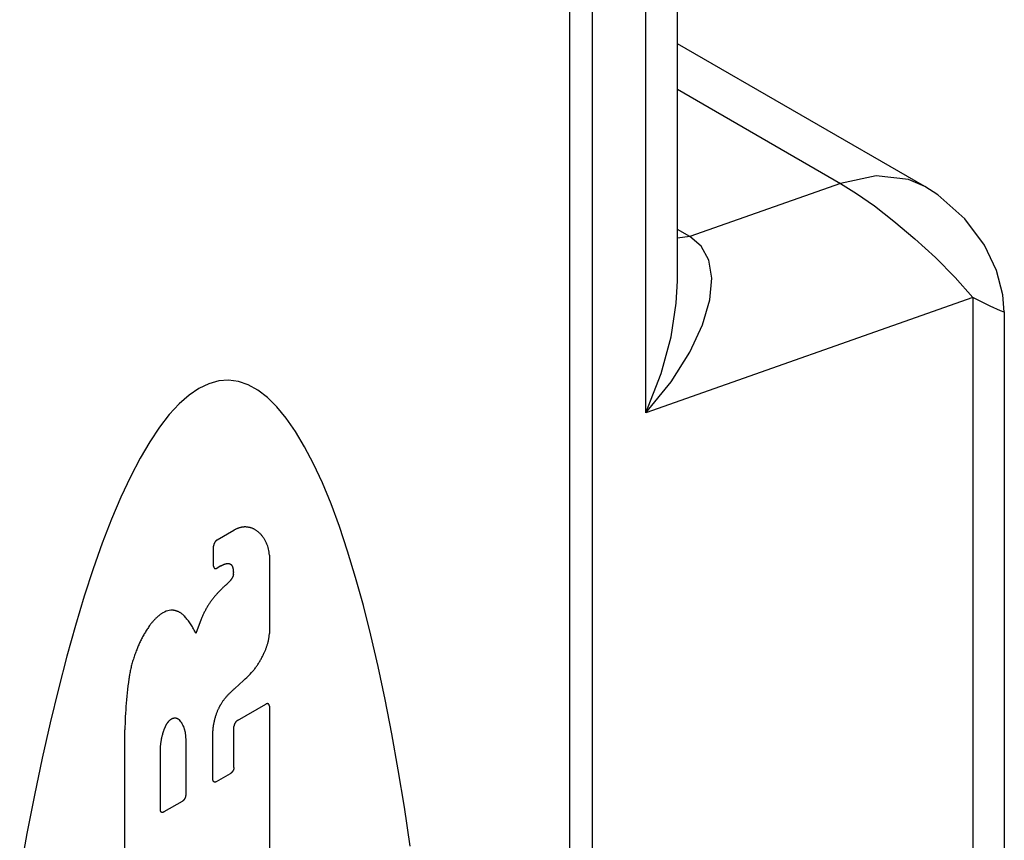
# Model space of a CAD drawing. Units: inches. Extents: x 0.4 to 16.6, y 0.6 to 10.4.
# Drawn here: x 14.9 to 15.1, y 8.7 to 8.9 of the extents above; entities that cross this region are included whole.
import ezdxf

# ---------------------------------------------------------------- set-up
doc = ezdxf.new("R2010")
doc.units = ezdxf.units.IN
doc.header["$LTSCALE"] = 0.935
doc.header["$MEASUREMENT"] = 0
doc.layers.get('0').update_dxf_attribs({"linetype": 'CONTINUOUS'})

msp = doc.modelspace()

# ---------------------------------------------------------------- linework, layer by layer
at = {"color": 7, "linetype": 'CONTINUOUS'}
for p, q in [((15.00088, 9.07505), (15.00088, 8.06246)), ((15.02267, 8.88067), (15.02267, 9.02523)), ((15.0859, 8.90481), (15.02267, 8.94132)), ((15.10618, 8.8728), (15.10618, 8.40816)), ((14.90512, 8.81454), (14.90935, 8.81698)), ((14.90422, 8.80785), (14.90422, 8.81297)), ((14.91845, 8.81062), (14.91845, 8.7906)), ((14.90608, 8.80788), (14.90512, 8.80733)), ((14.90925, 8.80574), (14.90925, 8.80621)), ((14.90104, 8.79428), (14.89966, 8.79064)), ((14.91185, 8.77862), (14.90962, 8.77658)), ((14.91031, 8.76838), (14.91755, 8.77257)), ((14.91845, 8.77204), (14.91845, 8.72403)), ((14.88155, 8.70272), (14.88155, 8.76596)), ((14.9094, 8.75639), (14.9094, 8.76682)), ((14.89708, 8.76362), (14.89708, 8.74928)), ((14.89061, 8.74554), (14.89061, 8.7611)), ((14.90494, 8.75277), (14.90849, 8.75482)), ((14.89617, 8.74771), (14.89151, 8.74502))]:
    msp.add_line(p, q, dxfattribs=at)
at = {"color": 9, "linetype": 'CONTINUOUS'}
for p, q in [((14.99511, 9.06702), (14.99511, 8.05443)), ((15.0146, 8.84701), (15.0146, 9.01398)), ((15.02267, 8.92966), (15.06432, 8.90561)), ((15.06432, 8.90561), (15.02586, 8.89204)), ((15.02586, 8.89204), (15.02267, 8.89388)), ((15.02586, 8.89204), (15.02267, 8.8916)), ((15.09811, 8.87649), (15.0146, 8.84701)), ((15.09811, 8.87649), (15.09811, 8.39691))]:
    msp.add_line(p, q, dxfattribs=at)
for points in [[(15.08588, 8.90482), (15.08168, 8.90664), (15.07345, 8.90754), (15.06432, 8.90561)], [(15.06432, 8.90561), (15.06844, 8.90308), (15.07299, 8.89987), (15.078, 8.89596), (15.0833, 8.8915), (15.08859, 8.88668), (15.09363, 8.88161), (15.09811, 8.87649)], [(15.0146, 8.84701), (15.02106, 8.85496), (15.02585, 8.86249), (15.02913, 8.86948), (15.031, 8.87584), (15.0315, 8.88142), (15.03071, 8.88605), (15.02874, 8.88962), (15.02586, 8.89204)], [(15.0146, 8.84701), (15.0185, 8.85706), (15.02105, 8.86645), (15.02239, 8.87504), (15.02267, 8.88077)], [(15.10618, 8.87274), (15.10616, 8.87271), (15.10517, 8.87305), (15.10258, 8.87425), (15.09811, 8.87649)]]:
    msp.add_lwpolyline(points, dxfattribs=at)
at = {"color": 7, "linetype": 'CONTINUOUS'}
for points in [[(15.10618, 8.87274), (15.10582, 8.87715), (15.10419, 8.88335), (15.10109, 8.88988), (15.0961, 8.8966), (15.08924, 8.90267), (15.0859, 8.90481)], [(14.90046, 8.85325), (14.89793, 8.85153), (14.8954, 8.84931), (14.89289, 8.84658), (14.89038, 8.84334), (14.88789, 8.83961), (14.88542, 8.83539), (14.88296, 8.83068), (14.88054, 8.82549), (14.87814, 8.81984), (14.87578, 8.81372), (14.87345, 8.80714), (14.87116, 8.80012), (14.86892, 8.79267), (14.86672, 8.78479), (14.86457, 8.7765), (14.86248, 8.76782), (14.86044, 8.75874), (14.85845, 8.7493), (14.85653, 8.73949), (14.85468, 8.72934)], [(14.95446, 8.73631), (14.95296, 8.74622), (14.95139, 8.75578), (14.94975, 8.76498), (14.94803, 8.77379), (14.94624, 8.7822), (14.94438, 8.79021), (14.94246, 8.7978), (14.94048, 8.80496), (14.93844, 8.81168), (14.93634, 8.81794), (14.9342, 8.82375), (14.932, 8.82909), (14.92975, 8.83395), (14.92746, 8.83832), (14.92514, 8.84221), (14.92277, 8.8456), (14.92038, 8.8485), (14.91795, 8.85088), (14.9155, 8.85276), (14.91303, 8.85413), (14.91054, 8.85498), (14.90803, 8.85532), (14.90551, 8.85514), (14.90299, 8.85445), (14.90046, 8.85325)], [(14.91231, 8.81783), (14.91221, 8.81784), (14.9121, 8.81783), (14.912, 8.81783), (14.9119, 8.81782), (14.91179, 8.81782), (14.91169, 8.8178), (14.91158, 8.81779), (14.91147, 8.81777), (14.91137, 8.81776), (14.91126, 8.81773), (14.91115, 8.81771), (14.91104, 8.81768), (14.91093, 8.81765), (14.91082, 8.81762), (14.91071, 8.81759), (14.9106, 8.81755), (14.91048, 8.81751), (14.91037, 8.81747), (14.91026, 8.81742), (14.91015, 8.81738), (14.91003, 8.81733), (14.90992, 8.81728), (14.90981, 8.81722), (14.90969, 8.81717), (14.90958, 8.81711), (14.90947, 8.81704), (14.90935, 8.81698)], [(14.91556, 8.8166), (14.91545, 8.81669), (14.91534, 8.81679), (14.91522, 8.81687), (14.9151, 8.81696), (14.91498, 8.81704), (14.91486, 8.81711), (14.91473, 8.81719), (14.91461, 8.81726), (14.91448, 8.81732), (14.91435, 8.81738), (14.91421, 8.81744), (14.91408, 8.81749), (14.91394, 8.81754), (14.9138, 8.81759), (14.91366, 8.81763), (14.91351, 8.81767), (14.91337, 8.8177), (14.91322, 8.81773), (14.91307, 8.81776), (14.91292, 8.81778), (14.91277, 8.8178), (14.91262, 8.81782), (14.91246, 8.81783), (14.91231, 8.81783)], [(14.91804, 8.81291), (14.91797, 8.8131), (14.9179, 8.81329), (14.91782, 8.81347), (14.91774, 8.81366), (14.91766, 8.81384), (14.91758, 8.81401), (14.91749, 8.81418), (14.9174, 8.81435), (14.9173, 8.81452), (14.91721, 8.81468), (14.91711, 8.81484), (14.91701, 8.815), (14.9169, 8.81515), (14.91679, 8.8153), (14.91668, 8.81545), (14.91657, 8.81559), (14.91645, 8.81573), (14.91633, 8.81587), (14.91621, 8.816), (14.91609, 8.81613), (14.91596, 8.81625), (14.91583, 8.81637), (14.9157, 8.81649), (14.91556, 8.8166)], [(14.90512, 8.81454), (14.90509, 8.81452), (14.90506, 8.8145), (14.90503, 8.81448), (14.905, 8.81446), (14.90497, 8.81444), (14.90495, 8.81442), (14.90492, 8.81439), (14.90489, 8.81437), (14.90486, 8.81434), (14.90483, 8.81432), (14.9048, 8.81429), (14.90478, 8.81426), (14.90475, 8.81423), (14.90472, 8.8142), (14.90469, 8.81417), (14.90467, 8.81414), (14.90464, 8.8141), (14.90462, 8.81407), (14.90459, 8.81404), (14.90457, 8.814), (14.90455, 8.81397), (14.90452, 8.81393), (14.9045, 8.8139), (14.90448, 8.81386), (14.90446, 8.81383), (14.90444, 8.81379), (14.90442, 8.81375), (14.9044, 8.81371), (14.90439, 8.81368), (14.90437, 8.81364), (14.90435, 8.8136), (14.90434, 8.81356), (14.90432, 8.81352), (14.90431, 8.81349), (14.9043, 8.81345), (14.90428, 8.81341), (14.90427, 8.81337), (14.90426, 8.81333), (14.90426, 8.8133), (14.90425, 8.81326), (14.90424, 8.81322), (14.90423, 8.81318), (14.90423, 8.81315), (14.90422, 8.81311), (14.90422, 8.81307), (14.90422, 8.81304), (14.90422, 8.813), (14.90422, 8.81297)], [(14.91845, 8.81062), (14.91844, 8.81103), (14.91841, 8.81144), (14.91835, 8.81184), (14.91827, 8.8122), (14.91817, 8.81256), (14.91804, 8.81291)], [(14.90422, 8.80785), (14.90422, 8.80782), (14.90422, 8.80778), (14.90422, 8.80775), (14.90422, 8.80772), (14.90423, 8.80769), (14.90423, 8.80766), (14.90424, 8.80763), (14.90425, 8.8076), (14.90426, 8.80757), (14.90426, 8.80754), (14.90427, 8.80751), (14.90428, 8.80749), (14.9043, 8.80746), (14.90431, 8.80744), (14.90432, 8.80742), (14.90434, 8.8074), (14.90435, 8.80738), (14.90437, 8.80736), (14.90439, 8.80734), (14.9044, 8.80732), (14.90442, 8.80731), (14.90444, 8.80729), (14.90446, 8.80728), (14.90448, 8.80726), (14.9045, 8.80725), (14.90452, 8.80724), (14.90455, 8.80723), (14.90457, 8.80722), (14.90459, 8.80722), (14.90462, 8.80721), (14.90464, 8.80721), (14.90467, 8.80721), (14.90469, 8.8072), (14.90472, 8.8072), (14.90475, 8.8072), (14.90478, 8.80721), (14.9048, 8.80721), (14.90483, 8.80721), (14.90486, 8.80722), (14.90489, 8.80723), (14.90492, 8.80724), (14.90495, 8.80724), (14.90497, 8.80726), (14.905, 8.80727), (14.90503, 8.80728), (14.90506, 8.80729), (14.90509, 8.80731), (14.90512, 8.80733)], [(14.90608, 8.80788), (14.90615, 8.80792), (14.90621, 8.80796), (14.90628, 8.80799), (14.90634, 8.80803), (14.90641, 8.80806), (14.90647, 8.8081), (14.90654, 8.80813), (14.9066, 8.80816), (14.90667, 8.80819), (14.90673, 8.80822), (14.90679, 8.80824), (14.90686, 8.80827), (14.90692, 8.80829), (14.90699, 8.80832), (14.90705, 8.80834), (14.90711, 8.80836), (14.90718, 8.80838), (14.90724, 8.8084), (14.9073, 8.80842), (14.90737, 8.80843), (14.90743, 8.80845), (14.90749, 8.80846), (14.90755, 8.80847), (14.90761, 8.80848)], [(14.90761, 8.80848), (14.90766, 8.80849), (14.9077, 8.8085), (14.90774, 8.8085), (14.90778, 8.8085), (14.90783, 8.8085), (14.90787, 8.80851), (14.90791, 8.8085), (14.90795, 8.8085), (14.90799, 8.8085), (14.90803, 8.8085), (14.90807, 8.80849), (14.90811, 8.80848), (14.90815, 8.80848), (14.90819, 8.80847), (14.90822, 8.80846), (14.90826, 8.80845), (14.9083, 8.80844), (14.90833, 8.80842), (14.90837, 8.80841), (14.9084, 8.80839), (14.90844, 8.80838), (14.90847, 8.80836), (14.9085, 8.80834), (14.90854, 8.80832), (14.90857, 8.8083), (14.9086, 8.80827), (14.90863, 8.80825), (14.90866, 8.80823), (14.90869, 8.8082), (14.90871, 8.80817)], [(14.90871, 8.80817), (14.90874, 8.80814), (14.90877, 8.80811), (14.90879, 8.80808), (14.90882, 8.80805), (14.90884, 8.80802), (14.90887, 8.80798), (14.90889, 8.80795), (14.90891, 8.80791), (14.90893, 8.80787), (14.90895, 8.80784), (14.90897, 8.8078), (14.90899, 8.80776), (14.90901, 8.80772), (14.90903, 8.80768), (14.90904, 8.80763), (14.90906, 8.80759), (14.90907, 8.80755), (14.90909, 8.8075), (14.9091, 8.80746), (14.90911, 8.80741), (14.90913, 8.80737), (14.90914, 8.80732), (14.90915, 8.80727), (14.90916, 8.80722)], [(14.90925, 8.80574), (14.90925, 8.80571), (14.90925, 8.80569), (14.90924, 8.80566), (14.90924, 8.80563), (14.90924, 8.80561), (14.90923, 8.80558), (14.90923, 8.80555), (14.90922, 8.80553), (14.90922, 8.8055), (14.90921, 8.80547), (14.90921, 8.80544), (14.9092, 8.80541), (14.90919, 8.80539), (14.90918, 8.80536), (14.90917, 8.80533), (14.90917, 8.8053), (14.90916, 8.80527), (14.90915, 8.80524), (14.90914, 8.80522), (14.90913, 8.80519), (14.90912, 8.80516), (14.90911, 8.80513), (14.90909, 8.8051), (14.90908, 8.80508), (14.90907, 8.80505), (14.90906, 8.80502), (14.90904, 8.80499), (14.90903, 8.80496), (14.90902, 8.80494), (14.909, 8.80491)], [(14.90916, 8.80722), (14.90917, 8.80717), (14.90918, 8.80712), (14.90918, 8.80706), (14.90919, 8.80701), (14.9092, 8.80695), (14.90921, 8.8069), (14.90921, 8.80684), (14.90922, 8.80679), (14.90923, 8.80673), (14.90923, 8.80667), (14.90923, 8.80662), (14.90924, 8.80656), (14.90924, 8.8065), (14.90924, 8.80644), (14.90925, 8.80639), (14.90925, 8.80633), (14.90925, 8.80627), (14.90925, 8.80621)], [(14.90723, 8.8029), (14.90711, 8.80279), (14.90698, 8.80268), (14.90686, 8.80256), (14.90673, 8.80244), (14.90661, 8.80233), (14.90648, 8.80221), (14.90636, 8.80209), (14.90624, 8.80197), (14.90612, 8.80185), (14.90599, 8.80173), (14.90587, 8.80161)], [(14.90844, 8.8041), (14.90835, 8.804), (14.90829, 8.80392), (14.90822, 8.80386), (14.90816, 8.80379), (14.90809, 8.80372), (14.90803, 8.80365), (14.90797, 8.80358), (14.9079, 8.80352), (14.90783, 8.80345), (14.90777, 8.80339), (14.9077, 8.80332), (14.90764, 8.80326), (14.90757, 8.8032), (14.9075, 8.80314), (14.90743, 8.80308), (14.90737, 8.80302), (14.9073, 8.80296), (14.90723, 8.8029)], [(14.909, 8.80491), (14.90898, 8.80487), (14.90896, 8.80483), (14.90894, 8.8048), (14.90892, 8.80476), (14.90889, 8.80472), (14.90887, 8.80468), (14.90885, 8.80465), (14.90882, 8.80461), (14.9088, 8.80457), (14.90878, 8.80454), (14.90875, 8.8045), (14.90873, 8.80447), (14.9087, 8.80443), (14.90868, 8.8044), (14.90865, 8.80436), (14.90863, 8.80433), (14.9086, 8.80429), (14.90857, 8.80426), (14.90855, 8.80423), (14.90852, 8.80419), (14.9085, 8.80416), (14.90847, 8.80413), (14.90844, 8.8041)], [(14.90587, 8.80161), (14.90562, 8.80135), (14.90548, 8.80121), (14.90535, 8.80107), (14.90522, 8.80093), (14.90509, 8.80079), (14.90496, 8.80064), (14.90483, 8.8005), (14.90471, 8.80035), (14.90458, 8.8002), (14.90445, 8.80005), (14.90433, 8.7999), (14.90421, 8.79974), (14.90408, 8.79959), (14.90396, 8.79943), (14.90384, 8.79927), (14.90372, 8.79911), (14.9036, 8.79895), (14.90349, 8.79879), (14.90337, 8.79863), (14.90326, 8.79846), (14.90314, 8.7983)], [(14.90314, 8.7983), (14.90303, 8.79812), (14.90291, 8.79793), (14.90279, 8.79775), (14.90268, 8.79756), (14.90257, 8.79738), (14.90246, 8.79719), (14.90235, 8.797), (14.90225, 8.79681), (14.90214, 8.79662), (14.90204, 8.79643), (14.90194, 8.79623), (14.90184, 8.79604), (14.90174, 8.79585), (14.90165, 8.79565), (14.90156, 8.79546), (14.90147, 8.79526), (14.90138, 8.79506), (14.90129, 8.79487), (14.90121, 8.79467), (14.90112, 8.79447), (14.90104, 8.79428)], [(14.89121, 8.79586), (14.89108, 8.79578), (14.89096, 8.7957), (14.89083, 8.79561), (14.89071, 8.79553), (14.89058, 8.79544), (14.89046, 8.79535), (14.89034, 8.79525), (14.89021, 8.79516), (14.89009, 8.79506), (14.88997, 8.79495), (14.88985, 8.79485), (14.88973, 8.79474), (14.88961, 8.79463), (14.88949, 8.79452), (14.88937, 8.7944), (14.88925, 8.79429), (14.88913, 8.79417), (14.88902, 8.79405), (14.8889, 8.79392), (14.88879, 8.7938), (14.88868, 8.79367), (14.88856, 8.79354), (14.88845, 8.79341), (14.88835, 8.79327), (14.88824, 8.79314), (14.88813, 8.793), (14.88803, 8.79286)], [(14.89365, 8.79657), (14.89328, 8.79657), (14.89288, 8.79653), (14.89248, 8.79643), (14.89206, 8.79629), (14.89163, 8.79609), (14.89121, 8.79586)], [(14.89663, 8.79517), (14.89653, 8.79527), (14.89643, 8.79537), (14.89633, 8.79546), (14.89622, 8.79555), (14.89611, 8.79564), (14.896, 8.79572), (14.89589, 8.7958), (14.89577, 8.79587), (14.89565, 8.79595), (14.89553, 8.79601), (14.89541, 8.79608), (14.89529, 8.79614), (14.89516, 8.7962), (14.89503, 8.79625), (14.8949, 8.7963), (14.89477, 8.79634), (14.89463, 8.79639), (14.8945, 8.79642), (14.89436, 8.79646), (14.89422, 8.79649), (14.89408, 8.79652), (14.89394, 8.79654), (14.89379, 8.79656), (14.89365, 8.79657)], [(14.88803, 8.79286), (14.88786, 8.79263), (14.8877, 8.7924), (14.88754, 8.79217), (14.88738, 8.79193), (14.88723, 8.7917), (14.88708, 8.79146), (14.88692, 8.79122), (14.88678, 8.79098), (14.88663, 8.79074), (14.88649, 8.79049), (14.88635, 8.79024), (14.88621, 8.79), (14.88607, 8.78975), (14.88594, 8.7895), (14.88581, 8.78925), (14.88568, 8.78899), (14.88556, 8.78874), (14.88543, 8.78849), (14.88531, 8.78823), (14.8852, 8.78797), (14.88508, 8.78772), (14.88497, 8.78746), (14.88486, 8.7872), (14.88476, 8.78694), (14.88466, 8.78669), (14.88456, 8.78643), (14.88446, 8.78617)], [(14.89966, 8.79064), (14.89952, 8.79093), (14.89938, 8.79121), (14.89923, 8.79149), (14.89909, 8.79177), (14.89894, 8.79204), (14.89878, 8.79231), (14.89862, 8.79257), (14.89846, 8.79283), (14.89829, 8.79308), (14.89812, 8.79333), (14.89795, 8.79358), (14.89777, 8.79382), (14.89759, 8.79406), (14.89741, 8.79429), (14.89722, 8.79452), (14.89703, 8.79474), (14.89683, 8.79496), (14.89663, 8.79517)], [(14.91715, 8.78572), (14.91722, 8.78588), (14.9173, 8.78605), (14.91737, 8.78621), (14.91744, 8.78638), (14.91751, 8.78654), (14.91758, 8.78671), (14.91764, 8.78687), (14.9177, 8.78704), (14.91776, 8.7872), (14.91782, 8.78737), (14.91788, 8.78754), (14.91793, 8.7877), (14.91798, 8.78787), (14.91803, 8.78803), (14.91807, 8.7882), (14.91812, 8.78837), (14.91816, 8.78853), (14.9182, 8.78869), (14.91823, 8.78886), (14.91826, 8.78902), (14.91829, 8.78918), (14.91832, 8.78934), (14.91835, 8.7895), (14.91837, 8.78966), (14.91839, 8.78982), (14.91841, 8.78998), (14.91842, 8.79014), (14.91844, 8.79029), (14.91845, 8.79045), (14.91845, 8.7906)], [(14.88446, 8.78617), (14.88435, 8.78587), (14.88423, 8.78557), (14.88412, 8.78526), (14.88401, 8.78496), (14.88391, 8.78466), (14.8838, 8.78436), (14.88371, 8.78406), (14.88361, 8.78375), (14.88352, 8.78345), (14.88343, 8.78315), (14.88335, 8.78285), (14.88327, 8.78255), (14.88319, 8.78225), (14.88312, 8.78195), (14.88305, 8.78165), (14.88298, 8.78136), (14.88292, 8.78106), (14.88286, 8.78076), (14.8828, 8.78047), (14.88275, 8.78018), (14.8827, 8.77988), (14.88266, 8.77959), (14.88262, 8.7793), (14.88258, 8.77902)], [(14.91432, 8.7811), (14.91446, 8.78127), (14.9146, 8.78145), (14.91473, 8.78163), (14.91487, 8.78181), (14.915, 8.78199), (14.91513, 8.78217), (14.91526, 8.78236), (14.91539, 8.78255), (14.91551, 8.78273), (14.91564, 8.78292), (14.91576, 8.78312), (14.91588, 8.78331), (14.91599, 8.7835), (14.91611, 8.7837), (14.91622, 8.7839), (14.91633, 8.7841), (14.91644, 8.7843), (14.91655, 8.7845), (14.91666, 8.7847), (14.91676, 8.7849), (14.91686, 8.7851), (14.91696, 8.78531), (14.91705, 8.78551), (14.91715, 8.78572)], [(14.91185, 8.77862), (14.91227, 8.77901), (14.91268, 8.77941), (14.9131, 8.77982), (14.91351, 8.78024), (14.91391, 8.78066), (14.91432, 8.7811)], [(14.88258, 8.77902), (14.88246, 8.77812), (14.88234, 8.77723), (14.88224, 8.77634), (14.88214, 8.77546), (14.88204, 8.77457), (14.88196, 8.7737), (14.88188, 8.77282), (14.88181, 8.77195), (14.88175, 8.77108), (14.8817, 8.77022), (14.88165, 8.76936), (14.88161, 8.7685), (14.88158, 8.76765), (14.88156, 8.7668), (14.88155, 8.76596)], [(14.90766, 8.77469), (14.90779, 8.77482), (14.90792, 8.77496), (14.90805, 8.77509), (14.90818, 8.77522), (14.90831, 8.77535), (14.90844, 8.77548), (14.90857, 8.7756), (14.9087, 8.77573), (14.90883, 8.77585), (14.90896, 8.77598), (14.90909, 8.7761), (14.90922, 8.77622), (14.90936, 8.77634), (14.90949, 8.77646), (14.90962, 8.77658)], [(14.90498, 8.7702), (14.90504, 8.77036), (14.9051, 8.77052), (14.90517, 8.77069), (14.90523, 8.77085), (14.9053, 8.77101), (14.90537, 8.77117), (14.90544, 8.77133), (14.90552, 8.77149), (14.90559, 8.77165), (14.90567, 8.77181), (14.90576, 8.77196), (14.90584, 8.77212), (14.90593, 8.77228), (14.90601, 8.77243), (14.9061, 8.77258), (14.9062, 8.77274), (14.90629, 8.77289), (14.90639, 8.77304), (14.90648, 8.77318), (14.90658, 8.77333), (14.90668, 8.77347), (14.90679, 8.77362), (14.90689, 8.77376), (14.907, 8.7739), (14.9071, 8.77403), (14.90721, 8.77417), (14.90732, 8.7743), (14.90743, 8.77443), (14.90755, 8.77456), (14.90766, 8.77469)], [(14.91845, 8.77204), (14.91845, 8.77208), (14.91845, 8.77211), (14.91845, 8.77214), (14.91845, 8.77217), (14.91844, 8.77221), (14.91844, 8.77224), (14.91843, 8.77227), (14.91842, 8.7723), (14.91841, 8.77232), (14.91841, 8.77235), (14.9184, 8.77238), (14.91838, 8.7724), (14.91837, 8.77243), (14.91836, 8.77245), (14.91835, 8.77247), (14.91833, 8.7725), (14.91832, 8.77252), (14.9183, 8.77254), (14.91828, 8.77255), (14.91827, 8.77257), (14.91825, 8.77259), (14.91823, 8.7726), (14.91821, 8.77262), (14.91819, 8.77263), (14.91817, 8.77264), (14.91814, 8.77265), (14.91812, 8.77266), (14.9181, 8.77267), (14.91807, 8.77267), (14.91805, 8.77268), (14.91803, 8.77268), (14.918, 8.77269), (14.91797, 8.77269), (14.91795, 8.77269), (14.91792, 8.77269), (14.91789, 8.77269), (14.91787, 8.77268), (14.91784, 8.77268), (14.91781, 8.77267), (14.91778, 8.77267), (14.91775, 8.77266), (14.91772, 8.77265), (14.91769, 8.77264), (14.91767, 8.77262), (14.91764, 8.77261), (14.91761, 8.7726), (14.91758, 8.77258), (14.91755, 8.77257)], [(14.90404, 8.75329), (14.90404, 8.76515), (14.90404, 8.76533), (14.90405, 8.76551), (14.90405, 8.76569), (14.90407, 8.76588), (14.90408, 8.76607), (14.9041, 8.76626), (14.90412, 8.76645), (14.90414, 8.76664), (14.90416, 8.76683), (14.90419, 8.76702), (14.90422, 8.76722), (14.90425, 8.76741), (14.90429, 8.76761), (14.90433, 8.7678), (14.90437, 8.768), (14.90441, 8.7682), (14.90446, 8.7684), (14.9045, 8.7686), (14.90455, 8.7688), (14.90461, 8.769), (14.90466, 8.7692), (14.90472, 8.7694), (14.90478, 8.7696), (14.90485, 8.7698), (14.90491, 8.77), (14.90498, 8.7702)], [(14.8919, 8.76681), (14.89192, 8.76687), (14.89195, 8.76693), (14.89197, 8.76698), (14.892, 8.76704), (14.89203, 8.7671), (14.89206, 8.76716), (14.89209, 8.76722), (14.89212, 8.76727), (14.89215, 8.76733), (14.89219, 8.76739), (14.89222, 8.76744), (14.89225, 8.7675), (14.89229, 8.76755), (14.89232, 8.76761), (14.89236, 8.76766), (14.89239, 8.76772), (14.89243, 8.76777), (14.89247, 8.76782), (14.89251, 8.76788), (14.89254, 8.76793), (14.89258, 8.76798), (14.89262, 8.76803), (14.89266, 8.76808), (14.8927, 8.76813), (14.89274, 8.76817), (14.89278, 8.76822), (14.89283, 8.76827), (14.89287, 8.76831), (14.89291, 8.76836), (14.89295, 8.7684)], [(14.89295, 8.7684), (14.89298, 8.76843), (14.89301, 8.76846), (14.89304, 8.76848), (14.89306, 8.76851), (14.89309, 8.76853), (14.89312, 8.76855), (14.89315, 8.76858), (14.89317, 8.7686), (14.8932, 8.76862), (14.89323, 8.76864), (14.89326, 8.76866), (14.89329, 8.76869), (14.89331, 8.76871), (14.89334, 8.76873), (14.89337, 8.76874), (14.8934, 8.76876), (14.89343, 8.76878), (14.89346, 8.7688), (14.89349, 8.76882), (14.89351, 8.76883), (14.89354, 8.76885), (14.89357, 8.76886), (14.8936, 8.76888), (14.89363, 8.76889)], [(14.89363, 8.76889), (14.89367, 8.76891), (14.89371, 8.76893), (14.89376, 8.76895), (14.8938, 8.76896), (14.89384, 8.76898), (14.89388, 8.76899), (14.89392, 8.769), (14.89397, 8.76901), (14.89401, 8.76902), (14.89405, 8.76903), (14.89409, 8.76904), (14.89413, 8.76905), (14.89417, 8.76905), (14.89421, 8.76906), (14.89425, 8.76906), (14.89429, 8.76906), (14.89433, 8.76906), (14.89437, 8.76906), (14.8944, 8.76906), (14.89444, 8.76906), (14.89448, 8.76905), (14.89452, 8.76905), (14.89455, 8.76904), (14.89459, 8.76904), (14.89462, 8.76903), (14.89466, 8.76902), (14.89469, 8.76901), (14.89473, 8.769), (14.89476, 8.76899), (14.89479, 8.76897)], [(14.89479, 8.76897), (14.89483, 8.76896), (14.89487, 8.76894), (14.89491, 8.76892), (14.89495, 8.7689), (14.89499, 8.76888), (14.89503, 8.76886), (14.89507, 8.76884), (14.89511, 8.76882), (14.89515, 8.7688), (14.89518, 8.76877), (14.89522, 8.76875), (14.89526, 8.76872), (14.89529, 8.7687), (14.89533, 8.76867), (14.89536, 8.76864), (14.89539, 8.76861), (14.89543, 8.76858), (14.89546, 8.76855)], [(14.89649, 8.7669), (14.89637, 8.76722), (14.89622, 8.76753), (14.89606, 8.7678), (14.89587, 8.76808), (14.89568, 8.76832), (14.89546, 8.76855)], [(14.91031, 8.76838), (14.91028, 8.76837), (14.91025, 8.76835), (14.91022, 8.76833), (14.91019, 8.76831), (14.91016, 8.76829), (14.91013, 8.76826), (14.9101, 8.76824), (14.91007, 8.76821), (14.91004, 8.76819), (14.91001, 8.76816), (14.90999, 8.76813), (14.90996, 8.7681), (14.90993, 8.76808), (14.90991, 8.76805), (14.90988, 8.76801), (14.90985, 8.76798), (14.90983, 8.76795), (14.9098, 8.76792), (14.90978, 8.76788), (14.90975, 8.76785), (14.90973, 8.76782), (14.90971, 8.76778), (14.90969, 8.76774), (14.90967, 8.76771), (14.90964, 8.76767), (14.90962, 8.76764), (14.90961, 8.7676), (14.90959, 8.76756), (14.90957, 8.76752), (14.90955, 8.76748), (14.90954, 8.76745), (14.90952, 8.76741), (14.90951, 8.76737), (14.90949, 8.76733), (14.90948, 8.76729), (14.90947, 8.76726), (14.90946, 8.76722), (14.90945, 8.76718), (14.90944, 8.76714), (14.90943, 8.7671), (14.90942, 8.76707), (14.90942, 8.76703), (14.90941, 8.76699), (14.90941, 8.76696), (14.9094, 8.76692), (14.9094, 8.76688), (14.9094, 8.76685), (14.9094, 8.76682)], [(14.89115, 8.76465), (14.89122, 8.76492), (14.89125, 8.76502), (14.89127, 8.76511), (14.8913, 8.76521), (14.89133, 8.7653), (14.89136, 8.7654), (14.89139, 8.76549), (14.89142, 8.76558), (14.89145, 8.76568), (14.89148, 8.76577), (14.89151, 8.76587), (14.89155, 8.76596), (14.89158, 8.76606), (14.89162, 8.76615), (14.89166, 8.76624), (14.89169, 8.76634), (14.89173, 8.76643), (14.89177, 8.76653), (14.89181, 8.76662), (14.89185, 8.76671), (14.8919, 8.76681)], [(14.89649, 8.7669), (14.89655, 8.76677), (14.89659, 8.76663), (14.89664, 8.76649), (14.89669, 8.76635), (14.89673, 8.7662), (14.89677, 8.76606), (14.89681, 8.76591), (14.89684, 8.76576), (14.89688, 8.7656), (14.89691, 8.76545), (14.89693, 8.76529), (14.89696, 8.76513), (14.89698, 8.76497), (14.897, 8.76481), (14.89702, 8.76465), (14.89704, 8.76448), (14.89705, 8.76431), (14.89706, 8.76414), (14.89707, 8.76397), (14.89708, 8.7638), (14.89708, 8.76362)], [(14.89061, 8.7611), (14.89062, 8.76127), (14.89063, 8.76144), (14.89064, 8.76161), (14.89065, 8.76178), (14.89067, 8.76196), (14.89069, 8.76213), (14.89071, 8.76231), (14.89073, 8.76248), (14.89076, 8.76266), (14.89078, 8.76284), (14.89081, 8.76302), (14.89084, 8.7632), (14.89087, 8.76338), (14.89091, 8.76356), (14.89094, 8.76374), (14.89098, 8.76392), (14.89102, 8.7641), (14.89106, 8.76428), (14.89111, 8.76446), (14.89115, 8.76465)], [(14.9094, 8.75639), (14.9094, 8.75636), (14.9094, 8.75632), (14.9094, 8.75629), (14.90939, 8.75625), (14.90939, 8.75621), (14.90938, 8.75618), (14.90938, 8.75614), (14.90937, 8.7561), (14.90936, 8.75606), (14.90935, 8.75603), (14.90934, 8.75599), (14.90933, 8.75595), (14.90932, 8.75591), (14.90931, 8.75587), (14.90929, 8.75584), (14.90928, 8.7558), (14.90926, 8.75576), (14.90925, 8.75572), (14.90923, 8.75568), (14.90921, 8.75565), (14.90919, 8.75561), (14.90917, 8.75557), (14.90916, 8.75553), (14.90913, 8.7555), (14.90911, 8.75546), (14.90909, 8.75543), (14.90907, 8.75539), (14.90905, 8.75536), (14.90902, 8.75532), (14.909, 8.75529), (14.90897, 8.75525), (14.90895, 8.75522), (14.90892, 8.75519), (14.90889, 8.75516), (14.90887, 8.75513), (14.90884, 8.7551), (14.90881, 8.75507), (14.90879, 8.75504), (14.90876, 8.75502), (14.90873, 8.75499), (14.9087, 8.75497), (14.90867, 8.75494), (14.90864, 8.75492), (14.90861, 8.7549), (14.90858, 8.75488), (14.90855, 8.75486), (14.90852, 8.75484), (14.90849, 8.75482)], [(14.90494, 8.75277), (14.90491, 8.75275), (14.90488, 8.75274), (14.90485, 8.75272), (14.90482, 8.75271), (14.9048, 8.7527), (14.90477, 8.75269), (14.90474, 8.75268), (14.90471, 8.75267), (14.90468, 8.75266), (14.90465, 8.75266), (14.90462, 8.75265), (14.9046, 8.75265), (14.90457, 8.75265), (14.90454, 8.75265), (14.90452, 8.75265), (14.90449, 8.75265), (14.90446, 8.75265), (14.90444, 8.75266), (14.90441, 8.75266), (14.90439, 8.75267), (14.90437, 8.75268), (14.90435, 8.75269), (14.90432, 8.7527), (14.9043, 8.75271), (14.90428, 8.75272), (14.90426, 8.75273), (14.90424, 8.75275), (14.90422, 8.75276), (14.90421, 8.75278), (14.90419, 8.7528), (14.90417, 8.75282), (14.90416, 8.75284), (14.90414, 8.75286), (14.90413, 8.75288), (14.90412, 8.75291), (14.90411, 8.75293), (14.90409, 8.75296), (14.90408, 8.75299), (14.90408, 8.75301), (14.90407, 8.75304), (14.90406, 8.75307), (14.90405, 8.7531), (14.90405, 8.75313), (14.90404, 8.75316), (14.90404, 8.75319), (14.90404, 8.75323), (14.90404, 8.75326), (14.90404, 8.75329)], [(14.89708, 8.74928), (14.89708, 8.74924), (14.89708, 8.74921), (14.89707, 8.74917), (14.89707, 8.74914), (14.89707, 8.7491), (14.89706, 8.74906), (14.89706, 8.74903), (14.89705, 8.74899), (14.89704, 8.74895), (14.89703, 8.74891), (14.89702, 8.74887), (14.89701, 8.74884), (14.897, 8.7488), (14.89699, 8.74876), (14.89697, 8.74872), (14.89696, 8.74868), (14.89694, 8.74865), (14.89693, 8.74861), (14.89691, 8.74857), (14.89689, 8.74853), (14.89687, 8.74849), (14.89685, 8.74846), (14.89683, 8.74842), (14.89681, 8.74838), (14.89679, 8.74835), (14.89677, 8.74831), (14.89675, 8.74828), (14.89672, 8.74824), (14.8967, 8.74821), (14.89668, 8.74817), (14.89665, 8.74814), (14.89663, 8.74811), (14.8966, 8.74808), (14.89657, 8.74805), (14.89655, 8.74802), (14.89652, 8.74799), (14.89649, 8.74796), (14.89646, 8.74793), (14.89644, 8.7479), (14.89641, 8.74788), (14.89638, 8.74785), (14.89635, 8.74783), (14.89632, 8.74781), (14.89629, 8.74778), (14.89626, 8.74776), (14.89623, 8.74774), (14.8962, 8.74772), (14.89617, 8.74771)], [(14.89151, 8.74502), (14.89148, 8.745), (14.89145, 8.74499), (14.89143, 8.74497), (14.8914, 8.74496), (14.89137, 8.74495), (14.89134, 8.74494), (14.89131, 8.74493), (14.89128, 8.74492), (14.89125, 8.74491), (14.89122, 8.74491), (14.89119, 8.7449), (14.89117, 8.7449), (14.89114, 8.74489), (14.89111, 8.74489), (14.89109, 8.74489), (14.89106, 8.7449), (14.89104, 8.7449), (14.89101, 8.7449), (14.89099, 8.74491), (14.89096, 8.74492), (14.89094, 8.74492), (14.89092, 8.74493), (14.89089, 8.74494), (14.89087, 8.74495), (14.89085, 8.74497), (14.89083, 8.74498), (14.89081, 8.745), (14.8908, 8.74501), (14.89078, 8.74503), (14.89076, 8.74505), (14.89074, 8.74507), (14.89073, 8.74509), (14.89071, 8.74511), (14.8907, 8.74513), (14.89069, 8.74516), (14.89068, 8.74518), (14.89067, 8.74521), (14.89066, 8.74523), (14.89065, 8.74526), (14.89064, 8.74529), (14.89063, 8.74532), (14.89063, 8.74535), (14.89062, 8.74538), (14.89062, 8.74541), (14.89061, 8.74544), (14.89061, 8.74547), (14.89061, 8.74551), (14.89061, 8.74554)]]:
    msp.add_lwpolyline(points, dxfattribs=at)

doc.saveas('drawing.dxf')
